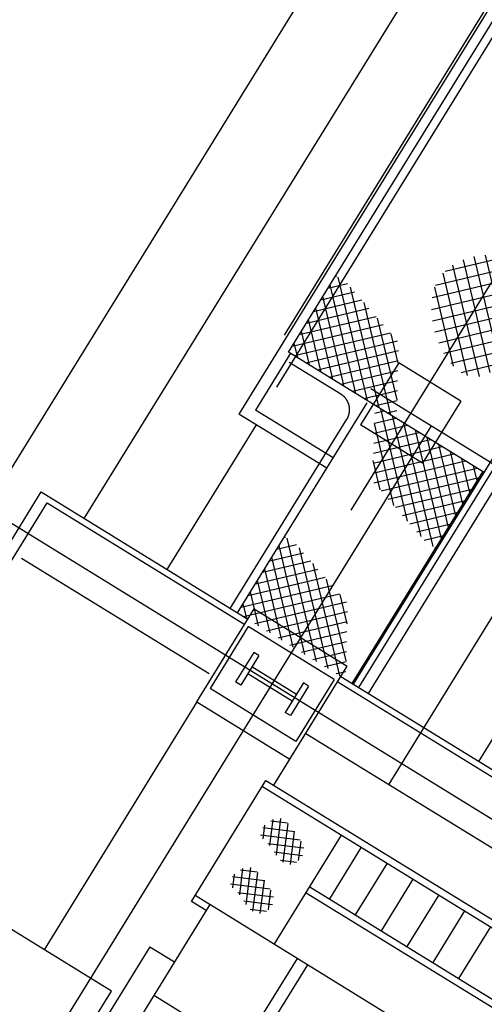
# Model space of a CAD drawing. Extents: x 46250000 to 46850000, y 227749517 to 228150000.
# Drawn here: x 46608939 to 46612766, y 227951961 to 227960075 of the extents above; entities that cross this region are included whole.
import ezdxf

# ---------------------------------------------------------------- set-up
doc = ezdxf.new("R2010")
doc.units = 0
doc.header["$LTSCALE"] = 20000
doc.header["$MEASUREMENT"] = 0
for name, pattern in [('CENTRO1', [3, 2.5, -0.25, 0, -0.25]), ('DIVIDE2', [0.625, 0.25, -0.125, 0, -0.125, 0, -0.125]), ('FANTASMA2', [1.25, 0.625, -0.125, 0.125, -0.125, 0.125, -0.125]), ('PHANTOM2', [1.25, 0.625, -0.125, 0.125, -0.125, 0.125, -0.125]), ('TRACE1', [0.375, 0.25, -0.125])]:
    doc.linetypes.add(name, pattern=pattern)
for name, color, linetype in [('BLL3', 3, 'CONTINUOUS'), ('MEC1', 1, 'CENTRO1'), ('MEFA', 2, 'FANTASMA2'), ('MEL1', 1, 'CONTINUOUS'), ('MEL2', 2, 'CONTINUOUS'), ('MEL3', 3, 'CONTINUOUS'), ('MEL4', 4, 'CONTINUOUS'), ('MEREF', 1, 'PHANTOM2'), ('MET1', 1, 'TRACE1')]:
    doc.layers.add(name, color=color, linetype=linetype)

msp = doc.modelspace()

# ---------------------------------------------------------------- hatches: boundary and pattern name
at = {"layer": 'MEL1'}
h = msp.add_hatch(dxfattribs=at)
h.set_pattern_fill('NET', color=256, scale=750, angle=283.36493, style=0)
h.set_pattern_definition([(283.364934, (46468214.11, 228066926.71), (91.21102, 21.67055), []), (13.364934, (46468214.11, 228066926.71), (-21.67055, 91.21102), [])])
edge = h.paths.add_edge_path()
edge.add_spline(control_points=[(46613073.3, 227957422.9), (46613196.9, 227957588), (46613248, 227958246.2), (46612046.4, 227958090.5), (46612563.2, 227956836), (46612976.7, 227957293.9), (46613073.3, 227957422.9)], knot_values=[0, 0, 0, 0, 618.567902, 1311.443793, 2168.373341, 2652.135679, 2652.135679, 2652.135679, 2652.135679], degree=3, periodic=0)
h = msp.add_hatch(dxfattribs=at)
h.set_pattern_fill('ANSI37', color=256, scale=25, angle=238.36493, style=0)
h.set_pattern_definition([(103.36493, (46608043.47, 227917477.43), (-77.22533, -18.34773), []), (193.36493, (46608043.47, 227917477.43), (18.34773, -77.22533), [])])
h.paths.add_polyline_path([(46611627.8, 227957911.8), (46611541.1, 227957965.2), (46611153.5, 227957336.2), (46612042.7, 227956788.4), (46612061.9, 227957415.2)])
h = msp.add_hatch(dxfattribs=at)
h.set_pattern_fill('ANSI37', color=256, scale=25, angle=238.36493, style=0)
h.set_pattern_definition([(283.36493, (46615864.27, 227996208.8), (77.22533, 18.34773), []), (13.36493, (46615864.27, 227996208.8), (-18.34773, 77.22533), [])])
h.paths.add_polyline_path([(46612280, 227955774.4), (46612366.6, 227955721), (46612754.2, 227956350.1), (46611865, 227956897.8), (46611845.8, 227956271.1)])
h = msp.add_hatch(dxfattribs=at)
h.set_pattern_fill('ANSI37', color=256, scale=25, angle=238.36493, style=0)
h.set_pattern_definition([(103.36493, (46607623.22, 227915327.47), (-77.22533, -18.34773), []), (193.36493, (46607623.22, 227915327.47), (18.34773, -77.22533), [])])
h.paths.add_polyline_path([(46611207.5, 227955761.9), (46611120.8, 227955815.3), (46610733.3, 227955186.2), (46611622.5, 227954638.4), (46611641.6, 227955265.2)])
h = msp.add_hatch(dxfattribs=at)
h.set_pattern_fill('ANSI37', color=256, scale=500, angle=127.85743, style=0)
h.set_pattern_definition([(352.85743, (46570468.946, 227988220.6), (7.771176, 62.01499), []), (82.85743, (46570468.946, 227988220.6), (-62.01499, 7.771176), [])])
edge = h.paths.add_edge_path()
edge.add_spline(control_points=[(46610987.2, 227953284.4), (46610956.1, 227953310.2), (46610887, 227953367.6), (46610984.5, 227953471), (46611089.2, 227953509.8), (46611179.1, 227953424.9), (46611238, 227953339.3), (46611310.1, 227953213), (46611199.1, 227953087.3), (46611067.9, 227953146), (46611031.8, 227953229), (46610994, 227953276), (46610987.2, 227953284.4)], knot_values=[0, 0, 0, 0, 207.516585, 461.021022, 650.527379, 824.308473, 1125.462733, 1313.290051, 1634.725847, 1793.815491, 2090.819378, 2155.909861, 2155.909861, 2155.909861, 2155.909861], degree=3, periodic=0)
h = msp.add_hatch(dxfattribs=at)
h.set_pattern_fill('ANSI37', color=256, scale=500, angle=127.85743, style=0)
h.set_pattern_definition([(352.85743, (46570220.03, 227987816.555), (7.771176, 62.01499), []), (82.85743, (46570220.03, 227987816.555), (-62.01499, 7.771176), [])])
edge = h.paths.add_edge_path()
edge.add_spline(control_points=[(46610738.3, 227952880.4), (46610707.2, 227952906.2), (46610638.1, 227952963.5), (46610735.6, 227953066.9), (46610840.3, 227953105.8), (46610930.2, 227953020.8), (46610989.1, 227952935.3), (46611061.1, 227952809), (46610950.2, 227952683.2), (46610819, 227952742), (46610782.9, 227952824.9), (46610745.1, 227952871.9), (46610738.3, 227952880.4)], knot_values=[0, 0, 0, 0, 207.516585, 461.021022, 650.527379, 824.308473, 1125.462733, 1313.290051, 1634.725847, 1793.815491, 2090.819378, 2155.909861, 2155.909861, 2155.909861, 2155.909861], degree=3, periodic=0)

# ---------------------------------------------------------------- linework, layer by layer
at = {"layer": 'BLL3'}
for p, q in [((46611153.5, 227957336.2), (46613881, 227961763.5)), ((46612764.4, 227956343.8), (46611153.5, 227957336.2)), ((46610733.4, 227955186.2), (46611799.8, 227956917.1)), ((46611678.5, 227954603.9), (46612754.2, 227956350.1))]:
    msp.add_line(p, q, dxfattribs=at)
at = {"layer": 'MEC1'}
for p, q in [((46609469.4, 227955964.8), (46636618.9, 227999924.1)), ((46618903.6, 227967781.1), (46611666.9, 227956034.2)), ((46611058.1, 227957047.7), (46614075.2, 227961945.2)), ((46615501.1, 227959493.5), (46611978.3, 227953775)), ((46611831.1, 227957036.2), (46617584.2, 227953492)), ((46575850.3, 227897513.6), (46612329.9, 227956728.9)), ((46619357.3, 227949463.4), (46608535.1, 227956130.4))]:
    msp.add_line(p, q, dxfattribs=at)
at = {"layer": 'MEC1', "linetype": 'DIVIDE2'}
for p, q in [((46609165, 227956093.7), (46610792.4, 227955091.2)), ((46611558.6, 227954619.1), (46618029.2, 227950632.9))]:
    msp.add_line(p, q, dxfattribs=at)
at = {"layer": 'MEFA'}
for p, q in [((46611120.9, 227957473.7), (46613756.1, 227961751.3)), ((46611585.1, 227956988.1), (46611159.4, 227957250.3)), ((46610673.8, 227955222.9), (46611634.1, 227956781.7))]:
    msp.add_line(p, q, dxfattribs=at)
msp.add_arc((46611506.4, 227956860.4), 150, 328.36493, 58.36493, dxfattribs=at)
at = {"layer": 'MEL1'}
for p, q in [((46618087.6, 227968744.4), (46610744.5, 227956824.7)), ((46611170.6, 227957325.7), (46610882.1, 227956857.4)), ((46611468.2, 227956378.9), (46610744.5, 227956824.7)), ((46611520.7, 227956464), (46610882.1, 227956857.4)), ((46591938.2, 227928299.3), (46609115.8, 227956182.7)), ((46609115.8, 227956182.7), (46610818.3, 227955133.8)), ((46611000.9, 227954572.2), (46611035.1, 227954627.8)), ((46611584.7, 227954661.7), (46618055.4, 227950675.4)), ((46610353.5, 227952808.3), (46610967.7, 227953805.3)), ((46610967.7, 227953805.3), (46614762.3, 227951467.6)), ((46610937.8, 227953756.8), (46614732.4, 227951419.1)), ((46611036.2, 227952454.6), (46611590.6, 227953354.6)), ((46611752.5, 227953254.9), (46611490.2, 227952829.2)), ((46611965.3, 227953123.7), (46611703.1, 227952698)), ((46612178.2, 227952992.6), (46611915.9, 227952566.9)), ((46611328.4, 227952928.9), (46616509.4, 227949737.1)), ((46610475.1, 227952733.4), (46610353.5, 227952808.3)), ((46610508.8, 227952779.5), (46610383.4, 227952856.8)), ((46611298.5, 227952880.3), (46616479.5, 227949688.6)), ((46612391, 227952861.5), (46612128.8, 227952435.8)), ((46610505, 227952781.9), (46608635.1, 227949746.6)), ((46616217.2, 227949262.9), (46610505, 227952781.9)), ((46612603.9, 227952730.3), (46612341.6, 227952304.6)), ((46609694, 227952069), (46608714.9, 227952672.2)), ((46612816.7, 227952599.2), (46612554.5, 227952173.5)), ((46610011.9, 227952435.6), (46608722.6, 227950342.8)), ((46610011.9, 227952435.6), (46610214.6, 227952310.7)), ((46611223.5, 227952339.2), (46610763.1, 227951591.8)), ((46611309, 227952286.6), (46610848.5, 227951539.2)), ((46609422, 227951627.5), (46609694, 227952069)), ((46610048.4, 227952032.1), (46615756.8, 227948515.5))]:
    msp.add_line(p, q, dxfattribs=at)
at = {"layer": 'MEL2'}
for p, q in [((46610822, 227955073.1), (46610507.3, 227954562.2)), ((46611528.7, 227954637.8), (46610822, 227955073.1)), ((46610867.2, 227954860.5), (46610717.5, 227954617.5)), ((46610909.8, 227954834.3), (46610760.1, 227954591.3)), ((46610909.8, 227954834.3), (46610867.2, 227954860.5)), ((46611183.9, 227954459.4), (46610817.8, 227954685)), ((46611218.2, 227954515), (46610852.1, 227954740.6)), ((46610760.1, 227954591.3), (46610717.5, 227954617.5)), ((46611275.9, 227954608.7), (46611126.2, 227954365.7)), ((46611528.7, 227954637.8), (46611214, 227954126.9)), ((46611318.5, 227954582.5), (46611275.9, 227954608.7)), ((46611214, 227954126.9), (46610507.3, 227954562.2)), ((46611318.5, 227954582.5), (46611168.8, 227954339.5)), ((46611168.8, 227954339.5), (46611126.2, 227954365.7))]:
    msp.add_line(p, q, dxfattribs=at)
at = {"layer": 'MEL3'}
for p, q in [((46611811.7, 227954521.9), (46614279.9, 227958528.5)), ((46612720.2, 227953962.2), (46615188.5, 227957968.8)), ((46611688.7, 227954597.6), (46613347.8, 227957290.7)), ((46611731.3, 227954571.4), (46613390.3, 227957264.5))]:
    msp.add_line(p, q, dxfattribs=at)
at = {"layer": 'MEL4'}
for p, q in [((46573467.8, 227899030.9), (46617581.5, 227970488.7)), ((46610154.2, 227955543), (46610890.3, 227956734.9))]:
    msp.add_line(p, q, dxfattribs=at)
at = {"layer": 'MEREF'}
for p, q in [((46612061.5, 227957246.6), (46611746.8, 227956735.8)), ((46612061.5, 227957246.6), (46611746.8, 227956735.8)), ((46612061.5, 227957246.6), (46611746.8, 227956735.8)), ((46612572.3, 227956931.9), (46612061.5, 227957246.6)), ((46612572.3, 227956931.9), (46612257.6, 227956421.1)), ((46612257.6, 227956421.1), (46611746.8, 227956735.8))]:
    msp.add_line(p, q, dxfattribs=at)
at = {"layer": 'MET1'}
for p, q in [((46592013.7, 227928252.8), (46609165, 227956093.7)), ((46610500.3, 227954683.9), (46608955, 227955635.8)), ((46610399, 227954452.7), (46610871.1, 227955218.9)), ((46610871.1, 227955218.9), (46611637.3, 227954746.9)), ((46611032.6, 227953765.3), (46611637.3, 227954746.9)), ((46611165.3, 227953980.6), (46611637.3, 227954746.9)), ((46610399, 227954452.6), (46609140.2, 227952409.2)), ((46610399, 227954452.7), (46611165.3, 227953980.6)), ((46611296.2, 227954193.6), (46617766.9, 227950207.3)), ((46611296.4, 227954193.5), (46613311.4, 227952952.1))]:
    msp.add_line(p, q, dxfattribs=at)

doc.saveas('drawing.dxf')
